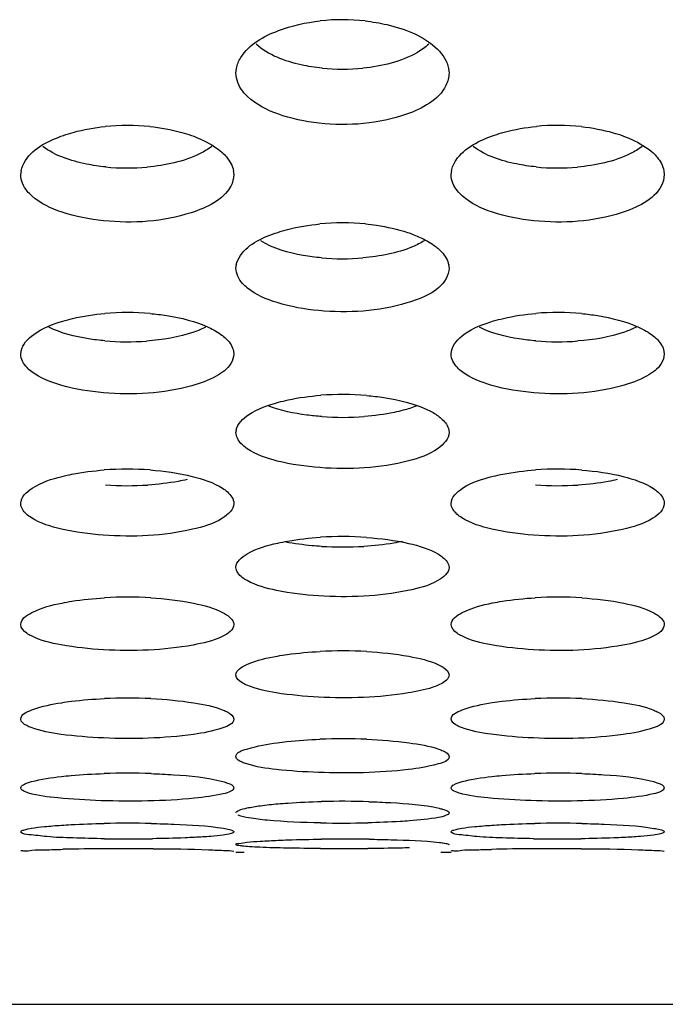
# Model space of a CAD drawing. Units: millimetres. Extents: x 47 to 717, y 205 to 506.
# Drawn here: x 300 to 304, y 212 to 218 of the extents above; entities that cross this region are included whole.
import ezdxf

# ---------------------------------------------------------------- set-up
doc = ezdxf.new("R2010")
doc.units = ezdxf.units.MM
doc.header["$LTSCALE"] = 46.255
doc.layers.add('IT83-BACK-MAINBODY_SOLIDLINE', color=7, linetype='CONTINUOUS')

msp = doc.modelspace()

# ---------------------------------------------------------------- linework, layer by layer
at = {"layer": 'IT83-BACK-MAINBODY_SOLIDLINE', "color": 7, "linetype": 'Continuous'}
for p, q in [((300.9495, 217.9523), (300.9536, 217.9821)), ((302.3455, 217.9821), (302.3495, 217.9523)), ((299.5353, 217.2843), (299.5391, 217.3096)), ((300.9316, 217.3095), (300.9353, 217.2843)), ((302.3637, 217.2843), (302.3675, 217.3096)), ((303.7603, 217.3097), (303.7637, 217.2843)), ((300.9495, 216.6692), (300.9524, 216.6907)), ((302.3466, 216.6907), (302.3495, 216.6692)), ((299.5353, 216.105), (299.538, 216.1229)), ((300.9327, 216.1228), (300.9353, 216.105)), ((302.3637, 216.105), (302.3665, 216.1229)), ((303.7613, 216.123), (303.7637, 216.105)), ((300.9495, 215.59), (300.9519, 215.6049)), ((302.3474, 215.6049), (302.3495, 215.59)), ((300.9494, 212.8296), (301.0025, 212.8296)), ((302.2966, 212.8296), (302.3637, 212.8296)), ((269.17, 211.8296), (337.1318, 211.8296))]:
    msp.add_line(p, q, dxfattribs=at)
for centre, radius, start, end in [((301.6495, 216.9517), 1.3515, 83.69838, 96.21965), ((301.6495, 219.3006), 1.3232, 264.17169, 275.82418), ((300.2353, 216.1461), 1.4621, 84.20546, 95.70174), ((303.0637, 216.1469), 1.4614, 83.91068, 95.50883), ((300.2353, 218.764), 1.4358, 264.36493, 275.20967), ((303.0637, 218.7642), 1.436, 264.31413, 275.15826), ((301.6495, 215.3824), 1.5848, 84.54573, 95.37846), ((301.6495, 218.2965), 1.565, 264.93027, 274.92399), ((300.2353, 214.653), 1.7251, 85.01369, 94.89039), ((303.0637, 214.6528), 1.7253, 84.80516, 94.75836), ((300.2353, 217.8981), 1.7125, 265.06044, 274.23855), ((303.0637, 217.8986), 1.713, 265.18819, 274.41685), ((301.6495, 213.9508), 1.8881, 85.20087, 94.33822), ((301.6495, 217.5754), 1.8868, 265.86955, 274.36364), ((300.2353, 213.27), 2.0782, 85.87376, 94.17932), ((303.0637, 213.2709), 2.0774, 85.64826, 94.01413), ((300.2353, 217.3331), 2.0937, 266.06569, 273.71528), ((303.0637, 217.3331), 2.0937, 266.03252, 273.67761), ((301.6495, 212.5986), 2.3061, 86.05182, 93.60539), ((301.6495, 217.1806), 2.3443, 266.61026, 273.42236), ((300.2353, 211.9172), 2.5895, 86.56855, 93.30616), ((303.0637, 211.9264), 2.5803, 86.48866, 93.27618), ((301.6495, 211.2339), 2.9193, 86.86933, 92.88216), ((300.2353, 210.4789), 3.3641, 87.3493, 92.57061), ((303.0637, 210.4922), 3.3508, 87.28561, 92.54844), ((301.6495, 209.6552), 3.9201, 87.66192, 92.16588), ((300.2353, 208.6182), 4.7309, 88.11016, 91.84144), ((303.0637, 208.6391), 4.7101, 88.06336, 91.8264), ((301.6495, 207.2867), 5.8776, 88.30612, 91.34295), ((300.2353, 205.142), 7.8781, 88.85692, 91.10716), ((301.6495, 220.7734), 7.7521, 268.93793, 271.22596), ((303.0637, 205.2074), 7.8127, 88.83016, 91.10643), ((300.2353, 224.3496), 11.4324, 269.25324, 270.82592), ((301.6495, 201.321), 11.5953, 89.13899, 90.68116), ((303.0637, 224.3359), 11.4187, 269.19892, 270.75791), ((300.1986, 194.2365), 18.6162, 90.32359, 91.1941), ((300.2353, 190.1091), 22.7438, 89.57276, 90.35741), ((301.6495, 234.6833), 21.83, 269.62254, 270.43626), ((303.0235, 194.4705), 18.3822, 90.36418, 91.23355), ((303.0637, 190.2802), 22.5727, 89.60623, 90.39865)]:
    msp.add_arc(centre, radius, start, end, dxfattribs=at)
for points in [[(301.2281, 218.2314), (301.316, 218.265), (301.4095, 218.285), (301.5031, 218.2952)], [(302.2742, 218.1089), (302.3088, 218.0747), (302.3384, 218.0302), (302.3468, 217.9822)], [(302.0763, 216.9044), (302.1047, 216.895), (302.1327, 216.8842), (302.1598, 216.8718)], [(300.7701, 216.2798), (300.8021, 216.265), (300.8333, 216.2475), (300.8612, 216.2258)], [(303.5956, 216.2812), (303.6296, 216.2656), (303.6627, 216.2471), (303.692, 216.2239)], [(302.1354, 215.7632), (302.1067, 215.752), (302.0772, 215.7428), (302.0475, 215.7349)], [(302.2089, 215.7382), (302.2332, 215.7267), (302.2569, 215.7135), (302.2787, 215.6976)], [(300.9824, 215.5171), (300.9642, 215.5367), (300.9495, 215.5634), (300.9495, 215.59)], [(301.0234, 215.4826), (301.0086, 215.4926), (300.9945, 215.504), (300.9824, 215.5171)], [(299.5461, 215.0844), (299.5395, 215.096), (299.5353, 215.1095), (299.5353, 215.1228)], [(302.3746, 215.0844), (302.368, 215.0959), (302.3637, 215.1095), (302.3637, 215.1228)], [(299.6056, 215.0279), (299.5825, 215.0425), (299.5598, 215.0607), (299.5461, 215.0844)], [(302.4338, 215.0281), (302.4108, 215.0426), (302.3882, 215.0608), (302.3746, 215.0844)], [(302.287, 212.8938), (302.2982, 212.8925), (302.3094, 212.8911), (302.3205, 212.8893)]]:
    msp.add_open_spline(points, degree=3, dxfattribs=at)
for points, knots in [([(301.7979, 218.295), (301.8461, 218.2897), (302.0143, 218.2612), (302.1865, 218.1957), (302.2742, 218.1089)], [0, 0, 0, 0, 0.282448, 1, 1, 1, 1]), ([(300.9522, 217.9822), (300.9567, 218.0079), (301.0087, 218.1282), (301.1337, 218.1952), (301.2281, 218.2314)], [0, 0, 0, 0, 0.205564, 1, 1, 1, 1]), ([(301.5151, 217.9842), (301.4691, 217.9889), (301.3171, 218.0135), (301.1611, 218.069), (301.0815, 218.1433)], [0, 0, 0, 0, 0.298356, 1, 1, 1, 1]), ([(302.2175, 218.1432), (302.1948, 218.122), (302.0661, 218.0324), (301.9075, 217.9968), (301.7838, 217.9842)], [0, 0, 0, 0, 0.200025, 1, 1, 1, 1]), ([(301.0267, 217.7966), (301.0149, 217.8077), (300.9748, 217.8505), (300.9495, 217.9098), (300.9495, 217.9523)], [0, 0, 0, 0, 0.277318, 1, 1, 1, 1]), ([(302.3495, 217.9523), (302.3495, 217.9245), (302.3119, 217.7888), (302.1712, 217.7178), (302.0704, 217.6816)], [0, 0, 0, 0, 0.205902, 1, 1, 1, 1]), ([(302.0704, 217.6816), (301.8894, 217.6167), (301.5919, 217.5951), (301.2381, 217.6662), (301.082, 217.7445), (301.0267, 217.7966)], [0, 0, 0, 0, 0.532387, 0.789793, 1, 1, 1, 1]), ([(299.8164, 217.5428), (299.8373, 217.5501), (299.9265, 217.5777), (300.0191, 217.5939), (300.09, 217.601)], [0, 0, 0, 0, 0.237029, 1, 1, 1, 1]), ([(300.3829, 217.6008), (300.4538, 217.5935), (300.5464, 217.5771), (300.6356, 217.5493), (300.6564, 217.542)], [0, 0, 0, 0, 0.763469, 1, 1, 1, 1]), ([(302.6476, 217.5437), (302.6687, 217.551), (302.7587, 217.5786), (302.852, 217.5946), (302.9234, 217.6015)], [0, 0, 0, 0, 0.237073, 1, 1, 1, 1]), ([(303.2187, 217.6), (303.2895, 217.5924), (303.3819, 217.5756), (303.4708, 217.5471), (303.4916, 217.5396)], [0, 0, 0, 0, 0.76277, 1, 1, 1, 1]), ([(299.5375, 217.3097), (299.5418, 217.334), (299.5959, 217.4508), (299.7221, 217.5097), (299.8164, 217.5428)], [0, 0, 0, 0, 0.197955, 1, 1, 1, 1]), ([(300.6564, 217.542), (300.6767, 217.5348), (300.7487, 217.5065), (300.8176, 217.4673), (300.859, 217.4297)], [0, 0, 0, 0, 0.278104, 1, 1, 1, 1]), ([(302.3659, 217.3097), (302.3702, 217.3341), (302.425, 217.4518), (302.5525, 217.5108), (302.6476, 217.5437)], [0, 0, 0, 0, 0.197696, 1, 1, 1, 1]), ([(303.4916, 217.5396), (303.5115, 217.5324), (303.5823, 217.5039), (303.6499, 217.4646), (303.6904, 217.427)], [0, 0, 0, 0, 0.277625, 1, 1, 1, 1]), ([(300.0943, 217.3351), (300.0514, 217.3393), (299.9078, 217.361), (299.7617, 217.4072), (299.6802, 217.4701)], [0, 0, 0, 0, 0.295314, 1, 1, 1, 1]), ([(300.7901, 217.4698), (300.7663, 217.4515), (300.6365, 217.375), (300.4847, 217.345), (300.3657, 217.3341)], [0, 0, 0, 0, 0.201362, 1, 1, 1, 1]), ([(302.9215, 217.3352), (302.8787, 217.3395), (302.7355, 217.3612), (302.5899, 217.4074), (302.5086, 217.4701)], [0, 0, 0, 0, 0.295292, 1, 1, 1, 1]), ([(303.6184, 217.4697), (303.5945, 217.4513), (303.4643, 217.3748), (303.3121, 217.3448), (303.1928, 217.334)], [0, 0, 0, 0, 0.201357, 1, 1, 1, 1]), ([(300.859, 217.4297), (300.8688, 217.4209), (300.9021, 217.3873), (300.9271, 217.3433), (300.9331, 217.3096)], [0, 0, 0, 0, 0.278052, 1, 1, 1, 1]), ([(303.6904, 217.427), (303.6997, 217.4183), (303.7318, 217.3854), (303.7557, 217.3426), (303.7615, 217.3098)], [0, 0, 0, 0, 0.277314, 1, 1, 1, 1]), ([(299.6086, 217.1442), (299.5974, 217.1543), (299.5599, 217.1921), (299.5353, 217.2458), (299.5353, 217.2843)], [0, 0, 0, 0, 0.280602, 1, 1, 1, 1]), ([(300.9353, 217.2843), (300.9353, 217.2584), (300.8945, 217.1277), (300.7542, 217.067), (300.6549, 217.0344)], [0, 0, 0, 0, 0.198695, 1, 1, 1, 1]), ([(302.4368, 217.1445), (302.4256, 217.1545), (302.3882, 217.1922), (302.3637, 217.2459), (302.3637, 217.2843)], [0, 0, 0, 0, 0.280526, 1, 1, 1, 1]), ([(303.7637, 217.2843), (303.7637, 217.2585), (303.7231, 217.1271), (303.5816, 217.0665), (303.4816, 217.0338)], [0, 0, 0, 0, 0.196978, 1, 1, 1, 1]), ([(300.6549, 217.0344), (300.4718, 216.9744), (300.1756, 216.9552), (299.8219, 217.0213), (299.6645, 217.0942), (299.6086, 217.1442)], [0, 0, 0, 0, 0.534519, 0.791982, 1, 1, 1, 1]), ([(303.4816, 217.0338), (303.2987, 216.9741), (303.0029, 216.9553), (302.6497, 217.0215), (302.4925, 217.0945), (302.4368, 217.1445)], [0, 0, 0, 0, 0.534351, 0.791998, 1, 1, 1, 1]), ([(301.2241, 216.9048), (301.2451, 216.9118), (301.3356, 216.9382), (301.4292, 216.9535), (301.5009, 216.9603)], [0, 0, 0, 0, 0.235438, 1, 1, 1, 1]), ([(301.8001, 216.9601), (301.8247, 216.9577), (301.918, 216.9465), (302.0105, 216.9262), (302.0763, 216.9044)], [0, 0, 0, 0, 0.262786, 1, 1, 1, 1]), ([(300.9514, 216.6907), (300.9553, 216.7129), (301.0098, 216.8235), (301.1326, 216.8747), (301.2241, 216.9048)], [0, 0, 0, 0, 0.190031, 1, 1, 1, 1]), ([(302.1598, 216.8718), (302.192, 216.8571), (302.2324, 216.8351), (302.2685, 216.807), (302.2762, 216.8004)], [0, 0, 0, 0, 0.776061, 1, 1, 1, 1]), ([(301.5112, 216.7377), (301.471, 216.7412), (301.3339, 216.7595), (301.1954, 216.7975), (301.1121, 216.8497)], [0, 0, 0, 0, 0.29129, 1, 1, 1, 1]), ([(302.187, 216.8497), (302.1627, 216.8345), (302.0363, 216.7723), (301.895, 216.7469), (301.7838, 216.7373)], [0, 0, 0, 0, 0.204458, 1, 1, 1, 1]), ([(302.2762, 216.8004), (302.2857, 216.7923), (302.3175, 216.7622), (302.3421, 216.7218), (302.3476, 216.6907)], [0, 0, 0, 0, 0.28283, 1, 1, 1, 1]), ([(301.0245, 216.5391), (301.013, 216.5484), (300.9757, 216.5825), (300.9495, 216.633), (300.9495, 216.6692)], [0, 0, 0, 0, 0.28927, 1, 1, 1, 1]), ([(302.3495, 216.6692), (302.3495, 216.6457), (302.3069, 216.521), (302.1688, 216.4701), (302.0719, 216.4406)], [0, 0, 0, 0, 0.188753, 1, 1, 1, 1]), ([(302.0719, 216.4406), (301.8866, 216.3841), (301.5908, 216.3669), (301.2379, 216.4274), (301.0809, 216.4934), (301.0245, 216.5391)], [0, 0, 0, 0, 0.539541, 0.797682, 1, 1, 1, 1]), ([(299.8122, 216.3216), (299.8333, 216.3279), (299.9238, 216.3518), (300.0168, 216.3657), (300.0882, 216.3718)], [0, 0, 0, 0, 0.234605, 1, 1, 1, 1]), ([(300.3852, 216.3716), (300.4216, 216.3684), (300.5527, 216.3523), (300.6833, 216.3202), (300.7701, 216.2798)], [0, 0, 0, 0, 0.276427, 1, 1, 1, 1]), ([(302.6429, 216.3222), (302.6641, 216.3285), (302.7552, 216.3524), (302.8488, 216.3662), (302.9206, 216.3722)], [0, 0, 0, 0, 0.234683, 1, 1, 1, 1]), ([(303.2199, 216.371), (303.2551, 216.3678), (303.383, 216.3518), (303.5104, 216.3203), (303.5956, 216.2812)], [0, 0, 0, 0, 0.273679, 1, 1, 1, 1]), ([(299.5369, 216.1229), (299.5449, 216.1688), (299.637, 216.2615), (299.7451, 216.3014), (299.8122, 216.3216)], [0, 0, 0, 0, 0.399047, 1, 1, 1, 1]), ([(302.3653, 216.1229), (302.3734, 216.169), (302.4664, 216.2622), (302.5753, 216.3021), (302.6429, 216.3222)], [0, 0, 0, 0, 0.398736, 1, 1, 1, 1]), ([(300.0879, 216.1919), (300.0518, 216.1951), (299.9267, 216.2105), (299.8012, 216.2409), (299.7206, 216.2812)], [0, 0, 0, 0, 0.286241, 1, 1, 1, 1]), ([(300.7501, 216.2812), (300.7252, 216.2688), (300.6011, 216.2189), (300.4671, 216.198), (300.3619, 216.1903)], [0, 0, 0, 0, 0.208557, 1, 1, 1, 1]), ([(300.8612, 216.2258), (300.8709, 216.2182), (300.9027, 216.1907), (300.9285, 216.1526), (300.9337, 216.1228)], [0, 0, 0, 0, 0.288811, 1, 1, 1, 1]), ([(302.92, 216.1916), (302.8837, 216.1947), (302.7573, 216.21), (302.6306, 216.2405), (302.5491, 216.2811)], [0, 0, 0, 0, 0.286271, 1, 1, 1, 1]), ([(303.579, 216.2815), (303.5544, 216.2692), (303.4319, 216.2196), (303.2996, 216.1987), (303.1957, 216.1907)], [0, 0, 0, 0, 0.208634, 1, 1, 1, 1]), ([(303.692, 216.2239), (303.7014, 216.2165), (303.7323, 216.1893), (303.757, 216.152), (303.7621, 216.123)], [0, 0, 0, 0, 0.288324, 1, 1, 1, 1]), ([(299.6069, 215.9885), (299.5961, 215.9968), (299.5611, 216.0266), (299.5353, 216.0722), (299.5353, 216.105)], [0, 0, 0, 0, 0.293395, 1, 1, 1, 1]), ([(300.9353, 216.105), (300.9353, 216.0832), (300.9116, 216.0193), (300.8083, 215.9459), (300.7146, 215.9119), (300.6593, 215.8964)], [0, 0, 0, 0, 0.179616, 0.526962, 1, 1, 1, 1]), ([(302.4352, 215.9887), (302.4243, 215.997), (302.3894, 216.0267), (302.3637, 216.0723), (302.3637, 216.105)], [0, 0, 0, 0, 0.293278, 1, 1, 1, 1]), ([(303.7637, 216.105), (303.7637, 216.0834), (303.7403, 216.0195), (303.6363, 215.9457), (303.542, 215.9115), (303.4859, 215.8959)], [0, 0, 0, 0, 0.177514, 0.523854, 1, 1, 1, 1]), ([(300.6593, 215.8964), (300.4722, 215.8442), (300.1769, 215.8286), (299.8231, 215.8842), (299.6644, 215.9448), (299.6069, 215.9885)], [0, 0, 0, 0, 0.540549, 0.798911, 1, 1, 1, 1]), ([(303.4859, 215.8959), (303.2991, 215.844), (303.0042, 215.8287), (302.6509, 215.8844), (302.4925, 215.945), (302.4352, 215.9887)], [0, 0, 0, 0, 0.540556, 0.798993, 1, 1, 1, 1]), ([(301.2285, 215.7879), (301.2497, 215.7937), (301.3412, 215.8156), (301.4348, 215.8281), (301.5067, 215.8335)], [0, 0, 0, 0, 0.234024, 1, 1, 1, 1]), ([(301.8075, 215.8323), (301.8458, 215.8291), (301.9823, 215.8129), (302.1191, 215.7809), (302.2089, 215.7382)], [0, 0, 0, 0, 0.278975, 1, 1, 1, 1]), ([(300.9508, 215.6049), (300.9584, 215.648), (301.0546, 215.7346), (301.1606, 215.7695), (301.2285, 215.7879)], [0, 0, 0, 0, 0.383413, 1, 1, 1, 1]), ([(301.5136, 215.6936), (301.4804, 215.696), (301.3625, 215.708), (301.2446, 215.7318), (301.165, 215.7627)], [0, 0, 0, 0, 0.280597, 1, 1, 1, 1]), ([(302.0475, 215.7349), (302.0284, 215.7299), (301.9446, 215.7103), (301.859, 215.6992), (301.7931, 215.6941)], [0, 0, 0, 0, 0.230115, 1, 1, 1, 1]), ([(302.2787, 215.6976), (302.2881, 215.6908), (302.3182, 215.6666), (302.3434, 215.632), (302.3482, 215.6049)], [0, 0, 0, 0, 0.294891, 1, 1, 1, 1]), ([(302.3495, 215.59), (302.3495, 215.5472), (302.2569, 215.4511), (302.1511, 215.4208), (302.0834, 215.403)], [0, 0, 0, 0, 0.379461, 1, 1, 1, 1]), ([(302.0834, 215.403), (301.8953, 215.3533), (301.5989, 215.3386), (301.2432, 215.388), (301.0822, 215.4426), (301.0234, 215.4826)], [0, 0, 0, 0, 0.539748, 0.802824, 1, 1, 1, 1]), ([(299.8074, 215.3002), (299.8285, 215.3056), (299.9195, 215.3259), (300.0125, 215.3375), (300.0838, 215.3427)], [0, 0, 0, 0, 0.232819, 1, 1, 1, 1]), ([(300.3848, 215.3429), (300.4781, 215.3361), (300.6412, 215.3129), (300.8015, 215.2607), (300.8616, 215.2221)], [0, 0, 0, 0, 0.566865, 1, 1, 1, 1]), ([(302.6392, 215.3011), (302.6605, 215.3064), (302.7525, 215.3267), (302.8463, 215.3381), (302.9183, 215.3432)], [0, 0, 0, 0, 0.233082, 1, 1, 1, 1]), ([(303.2213, 215.3423), (303.3131, 215.3353), (303.4747, 215.3117), (303.6336, 215.2593), (303.6933, 215.22)], [0, 0, 0, 0, 0.562866, 1, 1, 1, 1]), ([(299.5353, 215.1228), (299.5353, 215.1642), (299.6353, 215.2545), (299.7386, 215.2829), (299.8074, 215.3002)], [0, 0, 0, 0, 0.368296, 1, 1, 1, 1]), ([(300.6279, 215.2798), (300.6085, 215.2753), (300.5237, 215.2579), (300.4374, 215.2481), (300.371, 215.2438)], [0, 0, 0, 0, 0.23032, 1, 1, 1, 1]), ([(302.3637, 215.1228), (302.3637, 215.1645), (302.4653, 215.2555), (302.5696, 215.2838), (302.6392, 215.3011)], [0, 0, 0, 0, 0.367786, 1, 1, 1, 1]), ([(303.4547, 215.2794), (303.4353, 215.2749), (303.3506, 215.2577), (303.2644, 215.248), (303.198, 215.2437)], [0, 0, 0, 0, 0.230486, 1, 1, 1, 1]), ([(300.8616, 215.2221), (300.8726, 215.215), (300.9061, 215.1911), (300.9353, 215.1518), (300.9353, 215.1228)], [0, 0, 0, 0, 0.310736, 1, 1, 1, 1]), ([(303.6933, 215.22), (303.7038, 215.213), (303.7361, 215.1894), (303.7637, 215.151), (303.7637, 215.1228)], [0, 0, 0, 0, 0.309281, 1, 1, 1, 1]), ([(300.9353, 215.1228), (300.9353, 215.0819), (300.8344, 214.9933), (300.7313, 214.9683), (300.6628, 214.9525)], [0, 0, 0, 0, 0.367658, 1, 1, 1, 1]), ([(303.7637, 215.1228), (303.7637, 215.0822), (303.6627, 214.9929), (303.5589, 214.968), (303.4895, 214.9521)], [0, 0, 0, 0, 0.363591, 1, 1, 1, 1]), ([(300.6628, 214.9525), (300.4724, 214.9084), (300.1782, 214.8959), (299.8241, 214.9418), (299.6648, 214.9906), (299.6056, 215.0279)], [0, 0, 0, 0, 0.54551, 0.804694, 1, 1, 1, 1]), ([(303.4895, 214.9521), (303.2993, 214.9082), (303.0054, 214.896), (302.6519, 214.9419), (302.4929, 214.9908), (302.4338, 215.0281)], [0, 0, 0, 0, 0.545653, 0.804824, 1, 1, 1, 1]), ([(300.9495, 214.702), (300.9495, 214.7402), (301.0551, 214.8229), (301.155, 214.8465), (301.2249, 214.8622)], [0, 0, 0, 0, 0.348026, 1, 1, 1, 1]), ([(301.2249, 214.8622), (301.2462, 214.8669), (301.3385, 214.8852), (301.4324, 214.8955), (301.5045, 214.9001)], [0, 0, 0, 0, 0.23215, 1, 1, 1, 1]), ([(301.5109, 214.8404), (301.4901, 214.8416), (301.4116, 214.8474), (301.3334, 214.8575), (301.2765, 214.8685)], [0, 0, 0, 0, 0.264942, 1, 1, 1, 1]), ([(302.0446, 214.8729), (302.0253, 214.8688), (301.941, 214.8532), (301.8554, 214.8444), (301.7895, 214.8405)], [0, 0, 0, 0, 0.229974, 1, 1, 1, 1]), ([(301.8083, 214.8992), (301.9009, 214.8928), (302.0616, 214.8714), (302.2203, 214.8243), (302.28, 214.7887)], [0, 0, 0, 0, 0.57218, 1, 1, 1, 1]), ([(302.28, 214.7887), (302.2903, 214.7825), (302.3211, 214.7623), (302.3495, 214.7277), (302.3495, 214.702)], [0, 0, 0, 0, 0.318807, 1, 1, 1, 1]), ([(301.0224, 214.6155), (301.0115, 214.6216), (300.9795, 214.6411), (300.9495, 214.676), (300.9495, 214.702)], [0, 0, 0, 0, 0.32364, 1, 1, 1, 1]), ([(302.3495, 214.702), (302.3495, 214.6644), (302.245, 214.5847), (302.1473, 214.5641), (302.0793, 214.5499)], [0, 0, 0, 0, 0.351186, 1, 1, 1, 1]), ([(302.0793, 214.5499), (301.8875, 214.5097), (301.5938, 214.4989), (301.2403, 214.5397), (301.0821, 214.5826), (301.0224, 214.6155)], [0, 0, 0, 0, 0.549127, 0.809003, 1, 1, 1, 1]), ([(299.8065, 214.468), (299.8278, 214.4723), (299.9202, 214.4888), (300.0139, 214.4982), (300.0859, 214.5024)], [0, 0, 0, 0, 0.230976, 1, 1, 1, 1]), ([(300.3903, 214.5021), (300.4844, 214.4964), (300.6455, 214.4773), (300.8053, 214.4354), (300.8655, 214.4034)], [0, 0, 0, 0, 0.580412, 1, 1, 1, 1]), ([(302.6359, 214.4682), (302.6573, 214.4725), (302.75, 214.489), (302.8439, 214.4984), (302.9162, 214.5025)], [0, 0, 0, 0, 0.231037, 1, 1, 1, 1]), ([(303.2217, 214.5019), (303.3146, 214.4962), (303.4748, 214.477), (303.6339, 214.4354), (303.6945, 214.4031)], [0, 0, 0, 0, 0.575389, 1, 1, 1, 1]), ([(299.5353, 214.3262), (299.5353, 214.362), (299.6451, 214.4341), (299.7385, 214.4542), (299.8065, 214.468)], [0, 0, 0, 0, 0.340288, 1, 1, 1, 1]), ([(302.3637, 214.3262), (302.3637, 214.3621), (302.4741, 214.4343), (302.5677, 214.4544), (302.6359, 214.4682)], [0, 0, 0, 0, 0.340117, 1, 1, 1, 1]), ([(300.8655, 214.4034), (300.8757, 214.398), (300.9052, 214.3808), (300.9353, 214.3501), (300.9353, 214.3262)], [0, 0, 0, 0, 0.325296, 1, 1, 1, 1]), ([(303.6945, 214.4031), (303.7047, 214.3977), (303.7341, 214.3805), (303.7637, 214.3498), (303.7637, 214.3262)], [0, 0, 0, 0, 0.329484, 1, 1, 1, 1]), ([(299.6048, 214.2512), (299.5945, 214.2564), (299.5651, 214.2727), (299.5353, 214.3029), (299.5353, 214.3262)], [0, 0, 0, 0, 0.330273, 1, 1, 1, 1]), ([(300.9353, 214.3262), (300.9353, 214.2909), (300.8257, 214.2215), (300.734, 214.2042), (300.6674, 214.1918)], [0, 0, 0, 0, 0.342999, 1, 1, 1, 1]), ([(302.4328, 214.2514), (302.4226, 214.2566), (302.3933, 214.2728), (302.3637, 214.303), (302.3637, 214.3262)], [0, 0, 0, 0, 0.329987, 1, 1, 1, 1]), ([(303.7637, 214.3262), (303.7637, 214.291), (303.6531, 214.2207), (303.5602, 214.2036), (303.4924, 214.1912)], [0, 0, 0, 0, 0.338101, 1, 1, 1, 1]), ([(300.6674, 214.1918), (300.4742, 214.1558), (300.1805, 214.1461), (299.8255, 214.1826), (299.6657, 214.2204), (299.6048, 214.2512)], [0, 0, 0, 0, 0.549113, 0.809173, 1, 1, 1, 1]), ([(303.4924, 214.1912), (303.2994, 214.1556), (303.0064, 214.1461), (302.6525, 214.1828), (302.4935, 214.2207), (302.4328, 214.2514)], [0, 0, 0, 0, 0.549709, 0.809515, 1, 1, 1, 1]), ([(301.2221, 214.1192), (301.2434, 214.123), (301.3364, 214.1376), (301.4304, 214.1459), (301.5027, 214.1495)], [0, 0, 0, 0, 0.230653, 1, 1, 1, 1]), ([(301.8089, 214.1488), (301.9016, 214.1438), (302.0609, 214.1267), (302.2197, 214.0905), (302.2809, 214.0616)], [0, 0, 0, 0, 0.578408, 1, 1, 1, 1]), ([(300.9495, 213.9943), (300.9495, 214.0274), (301.0649, 214.0899), (301.1536, 214.107), (301.2221, 214.1192)], [0, 0, 0, 0, 0.322428, 1, 1, 1, 1]), ([(302.2809, 214.0616), (302.291, 214.0568), (302.3187, 214.0424), (302.3495, 214.0158), (302.3495, 213.9943)], [0, 0, 0, 0, 0.34111, 1, 1, 1, 1]), ([(301.0213, 213.9275), (301.0107, 213.9321), (300.982, 213.9458), (300.9495, 213.9725), (300.9495, 213.9943)], [0, 0, 0, 0, 0.346748, 1, 1, 1, 1]), ([(302.3495, 213.9943), (302.3495, 213.9882), (302.3388, 213.9548), (302.3036, 213.9388), (302.2784, 213.9278)], [0, 0, 0, 0, 0.179741, 1, 1, 1, 1]), ([(302.0815, 213.8766), (301.8872, 213.845), (301.5945, 213.8368), (301.2406, 213.8686), (301.0824, 213.9011), (301.0213, 213.9275)], [0, 0, 0, 0, 0.552627, 0.813133, 1, 1, 1, 1]), ([(302.2784, 213.9278), (302.2657, 213.9223), (302.2019, 213.8988), (302.1349, 213.8853), (302.0815, 213.8766)], [0, 0, 0, 0, 0.203341, 1, 1, 1, 1]), ([(299.8041, 213.8128), (299.8254, 213.8162), (299.9184, 213.8291), (300.0122, 213.8364), (300.0844, 213.8396)], [0, 0, 0, 0, 0.229677, 1, 1, 1, 1]), ([(300.3909, 213.8394), (300.4851, 213.835), (300.645, 213.8202), (300.8047, 213.7887), (300.8663, 213.7635)], [0, 0, 0, 0, 0.585981, 1, 1, 1, 1]), ([(302.6335, 213.813), (302.6549, 213.8163), (302.7482, 213.8292), (302.8423, 213.8365), (302.9147, 213.8397)], [0, 0, 0, 0, 0.229757, 1, 1, 1, 1]), ([(303.2224, 213.8392), (303.3153, 213.8348), (303.4744, 213.82), (303.6332, 213.7887), (303.6953, 213.7633)], [0, 0, 0, 0, 0.580927, 1, 1, 1, 1]), ([(299.5353, 213.7052), (299.5353, 213.7363), (299.6553, 213.7869), (299.7374, 213.8024), (299.8041, 213.8128)], [0, 0, 0, 0, 0.315562, 1, 1, 1, 1]), ([(300.8663, 213.7635), (300.8763, 213.7595), (300.9026, 213.7475), (300.9353, 213.7251), (300.9353, 213.7052)], [0, 0, 0, 0, 0.34952, 1, 1, 1, 1]), ([(302.3637, 213.7052), (302.3637, 213.7364), (302.4842, 213.7871), (302.5666, 213.8025), (302.6335, 213.813)], [0, 0, 0, 0, 0.315413, 1, 1, 1, 1]), ([(303.6953, 213.7633), (303.7053, 213.7592), (303.7315, 213.7473), (303.7637, 213.7249), (303.7637, 213.7052)], [0, 0, 0, 0, 0.354158, 1, 1, 1, 1]), ([(299.6039, 213.6489), (299.5938, 213.6527), (299.5677, 213.6638), (299.5353, 213.6857), (299.5353, 213.7052)], [0, 0, 0, 0, 0.355441, 1, 1, 1, 1]), ([(300.9353, 213.7052), (300.9353, 213.6744), (300.8157, 213.6267), (300.7354, 213.6136), (300.6702, 213.6044)], [0, 0, 0, 0, 0.318711, 1, 1, 1, 1]), ([(302.432, 213.649), (302.422, 213.6528), (302.396, 213.6639), (302.3637, 213.6858), (302.3637, 213.7052)], [0, 0, 0, 0, 0.355221, 1, 1, 1, 1]), ([(303.7637, 213.7052), (303.7637, 213.6744), (303.6426, 213.6261), (303.5612, 213.6131), (303.4945, 213.6038)], [0, 0, 0, 0, 0.313349, 1, 1, 1, 1]), ([(300.6702, 213.6044), (300.4747, 213.5769), (300.1816, 213.5698), (299.826, 213.5973), (299.6664, 213.625), (299.6039, 213.6489)], [0, 0, 0, 0, 0.552088, 0.812777, 1, 1, 1, 1]), ([(303.4945, 213.6038), (303.2994, 213.5768), (303.0073, 213.5698), (302.6529, 213.5975), (302.4942, 213.6252), (302.432, 213.649)], [0, 0, 0, 0, 0.552814, 0.813138, 1, 1, 1, 1]), ([(301.2199, 213.5497), (301.2413, 213.5526), (301.3348, 213.5635), (301.4289, 213.5697), (301.5013, 213.5724)], [0, 0, 0, 0, 0.229507, 1, 1, 1, 1]), ([(301.8094, 213.572), (301.9022, 213.5682), (302.0606, 213.5554), (302.219, 213.5291), (302.2816, 213.5072)], [0, 0, 0, 0, 0.583242, 1, 1, 1, 1]), ([(300.9495, 213.4581), (300.9495, 213.487), (301.0754, 213.5261), (301.1525, 213.5408), (301.2199, 213.5497)], [0, 0, 0, 0, 0.298273, 1, 1, 1, 1]), ([(302.2816, 213.5072), (302.2915, 213.5037), (302.3159, 213.494), (302.3495, 213.4761), (302.3495, 213.4581)], [0, 0, 0, 0, 0.367998, 1, 1, 1, 1]), ([(301.0205, 213.41), (301.0101, 213.4132), (300.9849, 213.4224), (300.9495, 213.4399), (300.9495, 213.4581)], [0, 0, 0, 0, 0.374137, 1, 1, 1, 1]), ([(302.3495, 213.4581), (302.3495, 213.4295), (302.2242, 213.3936), (302.149, 213.3811), (302.0832, 213.3734)], [0, 0, 0, 0, 0.301868, 1, 1, 1, 1]), ([(302.0832, 213.3734), (301.8871, 213.3504), (301.595, 213.3446), (301.2407, 213.3676), (301.0829, 213.3904), (301.0205, 213.41)], [0, 0, 0, 0, 0.555223, 0.81622, 1, 1, 1, 1]), ([(299.5353, 213.2525), (299.5353, 213.2618), (299.5636, 213.2816), (299.6487, 213.3069), (299.7365, 213.3203), (299.8023, 213.3276)], [0, 0, 0, 0, 0.09852, 0.298723, 1, 1, 1, 1]), ([(299.8023, 213.3276), (299.8237, 213.33), (299.9171, 213.3392), (300.0109, 213.3444), (300.0833, 213.3467)], [0, 0, 0, 0, 0.22872, 1, 1, 1, 1]), ([(300.3913, 213.3466), (300.4406, 213.345), (300.5988, 213.3362), (300.7588, 213.3233), (300.8642, 213.2937)], [0, 0, 0, 0, 0.310398, 1, 1, 1, 1]), ([(302.3637, 213.2525), (302.3637, 213.2618), (302.3921, 213.2817), (302.4776, 213.307), (302.5657, 213.3204), (302.6318, 213.3277)], [0, 0, 0, 0, 0.098407, 0.298607, 1, 1, 1, 1]), ([(302.6318, 213.3277), (302.6532, 213.3301), (302.7469, 213.3393), (302.841, 213.3445), (302.9136, 213.3468)], [0, 0, 0, 0, 0.228813, 1, 1, 1, 1]), ([(303.2229, 213.3465), (303.2712, 213.3449), (303.4283, 213.3361), (303.5873, 213.3233), (303.6925, 213.2937)], [0, 0, 0, 0, 0.306515, 1, 1, 1, 1]), ([(299.5878, 213.2184), (299.5802, 213.2208), (299.5619, 213.2273), (299.5353, 213.2393), (299.5353, 213.2525)], [0, 0, 0, 0, 0.375519, 1, 1, 1, 1]), ([(300.9353, 213.2525), (300.9353, 213.2433), (300.9072, 213.2242), (300.8246, 213.2021), (300.7402, 213.1906), (300.6771, 213.1845)], [0, 0, 0, 0, 0.101761, 0.302964, 1, 1, 1, 1]), ([(300.8642, 213.2937), (300.8743, 213.2909), (300.898, 213.2827), (300.9353, 213.2698), (300.9353, 213.2525)], [0, 0, 0, 0, 0.378581, 1, 1, 1, 1]), ([(302.4172, 213.2182), (302.4094, 213.2205), (302.3909, 213.2271), (302.3637, 213.2391), (302.3637, 213.2525)], [0, 0, 0, 0, 0.376102, 1, 1, 1, 1]), ([(303.7637, 213.2525), (303.7637, 213.2434), (303.7353, 213.224), (303.6498, 213.2013), (303.5619, 213.1897), (303.4961, 213.1836)], [0, 0, 0, 0, 0.097511, 0.296991, 1, 1, 1, 1]), ([(303.6925, 213.2937), (303.7028, 213.2909), (303.7265, 213.2827), (303.7637, 213.2696), (303.7637, 213.2525)], [0, 0, 0, 0, 0.384349, 1, 1, 1, 1]), ([(300.6771, 213.1845), (300.4732, 213.1646), (300.1717, 213.16), (299.8089, 213.1808), (299.6492, 213.1997), (299.5878, 213.2184)], [0, 0, 0, 0, 0.562399, 0.823636, 1, 1, 1, 1]), ([(303.4961, 213.1836), (303.2937, 213.1646), (302.9952, 213.1601), (302.6358, 213.181), (302.4781, 213.1998), (302.4172, 213.2182)], [0, 0, 0, 0, 0.563362, 0.823668, 1, 1, 1, 1]), ([(300.9495, 213.0878), (300.9495, 213.0961), (300.9809, 213.111), (301.0303, 213.1231), (301.12, 213.1378), (301.1877, 213.1446), (301.2268, 213.1479)], [0, 0, 0, 0, 0.085716, 0.281833, 0.590855, 1, 1, 1, 1]), ([(301.2268, 213.1479), (301.2485, 213.1498), (301.3434, 213.157), (301.4385, 213.161), (301.5117, 213.1627)], [0, 0, 0, 0, 0.229498, 1, 1, 1, 1]), ([(301.8232, 213.1617), (301.871, 213.1603), (302.025, 213.1529), (302.1803, 213.143), (302.2841, 213.1189)], [0, 0, 0, 0, 0.309825, 1, 1, 1, 1]), ([(302.2841, 213.1189), (302.2882, 213.1179), (302.2959, 213.116), (302.3037, 213.1139), (302.3073, 213.1128)], [0, 0, 0, 0, 0.524819, 1, 1, 1, 1]), ([(302.3073, 213.1128), (302.3134, 213.111), (302.3275, 213.106), (302.3495, 213.098), (302.3495, 213.0878)], [0, 0, 0, 0, 0.384737, 1, 1, 1, 1]), ([(301.5058, 213.0226), (301.3886, 213.0248), (301.2303, 213.0298), (301.0507, 213.0513), (300.9864, 213.0631), (300.9647, 213.0733)], [0, 0, 0, 0, 0.645623, 0.868147, 1, 1, 1, 1]), ([(302.3495, 213.0878), (302.3495, 213.0799), (302.3196, 213.0659), (302.2403, 213.0485), (302.1539, 213.04), (302.0902, 213.0353)], [0, 0, 0, 0, 0.088069, 0.286446, 1, 1, 1, 1]), ([(299.5353, 212.9637), (299.5353, 212.971), (299.5689, 212.9796), (299.6134, 212.9897), (299.7008, 212.9995), (299.7647, 213.0047), (299.8019, 213.0071)], [0, 0, 0, 0, 0.079987, 0.278569, 0.590049, 1, 1, 1, 1]), ([(299.8019, 213.0071), (299.8232, 213.0086), (299.9169, 213.0141), (300.0107, 213.0172), (300.0831, 213.0186)], [0, 0, 0, 0, 0.228214, 1, 1, 1, 1]), ([(300.3925, 213.0185), (300.4422, 213.0175), (300.6007, 213.0121), (300.76, 213.0047), (300.8675, 212.9867)], [0, 0, 0, 0, 0.313362, 1, 1, 1, 1]), ([(300.8675, 212.9867), (300.8739, 212.9856), (300.8936, 212.9819), (300.9137, 212.9779), (300.9261, 212.9722)], [0, 0, 0, 0, 0.324071, 1, 1, 1, 1]), ([(302.0902, 213.0353), (302.0694, 213.0338), (301.9779, 213.0279), (301.8862, 213.0246), (301.8154, 213.0231)], [0, 0, 0, 0, 0.22766, 1, 1, 1, 1]), ([(302.3637, 212.9637), (302.3637, 212.971), (302.3974, 212.9796), (302.4419, 212.9897), (302.5294, 212.9995), (302.5934, 213.0047), (302.6306, 213.0072)], [0, 0, 0, 0, 0.079979, 0.278481, 0.589847, 1, 1, 1, 1]), ([(302.6306, 213.0072), (302.6521, 213.0086), (302.7461, 213.0141), (302.8402, 213.0172), (302.9129, 213.0186)], [0, 0, 0, 0, 0.228192, 1, 1, 1, 1]), ([(303.2232, 213.0185), (303.2722, 213.0175), (303.4301, 213.0121), (303.5887, 213.0047), (303.6963, 212.9866)], [0, 0, 0, 0, 0.309677, 1, 1, 1, 1]), ([(303.6963, 212.9866), (303.7027, 212.9856), (303.7223, 212.9819), (303.7421, 212.9778), (303.7544, 212.9722)], [0, 0, 0, 0, 0.327102, 1, 1, 1, 1]), ([(299.537, 212.9602), (299.5365, 212.9607), (299.5357, 212.9618), (299.5353, 212.9631), (299.5353, 212.9637)], [0, 0, 0, 0, 0.546576, 1, 1, 1, 1]), ([(300.0863, 212.9182), (300.0171, 212.9191), (299.8911, 212.9227), (299.722, 212.9278), (299.6134, 212.944), (299.5493, 212.9473), (299.537, 212.9602)], [0, 0, 0, 0, 0.375883, 0.688439, 0.903708, 1, 1, 1, 1]), ([(300.6778, 212.9268), (300.6568, 212.9257), (300.5643, 212.9216), (300.4717, 212.9194), (300.4001, 212.9184)], [0, 0, 0, 0, 0.227273, 1, 1, 1, 1]), ([(300.9353, 212.9637), (300.9353, 212.9565), (300.9019, 212.9487), (300.8587, 212.9402), (300.7745, 212.9325), (300.7133, 212.9286), (300.6778, 212.9268)], [0, 0, 0, 0, 0.082859, 0.283074, 0.593936, 1, 1, 1, 1]), ([(300.9261, 212.9722), (300.9285, 212.971), (300.9323, 212.9692), (300.9353, 212.9653), (300.9353, 212.9637)], [0, 0, 0, 0, 0.625275, 1, 1, 1, 1]), ([(302.3655, 212.9601), (302.365, 212.9606), (302.3641, 212.9617), (302.3637, 212.9631), (302.3637, 212.9637)], [0, 0, 0, 0, 0.547685, 1, 1, 1, 1]), ([(302.9041, 212.9183), (302.8361, 212.9192), (302.7126, 212.9229), (302.5469, 212.9282), (302.4402, 212.944), (302.3777, 212.9476), (302.3655, 212.9601)], [0, 0, 0, 0, 0.376252, 0.688667, 0.903435, 1, 1, 1, 1]), ([(303.497, 212.9263), (303.4756, 212.9253), (303.3816, 212.9213), (303.2874, 212.9191), (303.2148, 212.9182)], [0, 0, 0, 0, 0.228063, 1, 1, 1, 1]), ([(303.7637, 212.9637), (303.7637, 212.9565), (303.7299, 212.9486), (303.6857, 212.9399), (303.5981, 212.9321), (303.5342, 212.9282), (303.497, 212.9263)], [0, 0, 0, 0, 0.079205, 0.277302, 0.588913, 1, 1, 1, 1]), ([(303.7544, 212.9722), (303.7568, 212.9711), (303.7607, 212.9692), (303.7637, 212.9653), (303.7637, 212.9637)], [0, 0, 0, 0, 0.627327, 1, 1, 1, 1]), ([(300.4049, 212.8523), (300.5262, 212.8514), (300.6857, 212.8512), (300.861, 212.8412), (300.9166, 212.8413), (300.9334, 212.8373)], [0, 0, 0, 0, 0.688249, 0.901936, 1, 1, 1, 1]), ([(300.9495, 212.8799), (300.9495, 212.8865), (300.9862, 212.8875), (301.0284, 212.898), (301.121, 212.9023), (301.1873, 212.9065), (301.2263, 212.9081)], [0, 0, 0, 0, 0.070645, 0.265643, 0.580176, 1, 1, 1, 1]), ([(301.5057, 212.8538), (301.4318, 212.8543), (301.2988, 212.8559), (301.1419, 212.8598), (301.0456, 212.8652), (300.9939, 212.8685), (300.9693, 212.8735), (300.9495, 212.8761), (300.9495, 212.8799)], [0, 0, 0, 0, 0.397302, 0.716933, 0.8367, 0.924954, 0.979486, 1, 1, 1, 1]), ([(301.2263, 212.9081), (301.2481, 212.9091), (301.3432, 212.9126), (301.4383, 212.9147), (301.5117, 212.9155)], [0, 0, 0, 0, 0.229079, 1, 1, 1, 1]), ([(302.0908, 212.8584), (302.07, 212.8579), (301.9783, 212.8557), (301.8866, 212.8545), (301.8157, 212.854)], [0, 0, 0, 0, 0.227298, 1, 1, 1, 1]), ([(301.8237, 212.9151), (301.872, 212.9143), (302.0266, 212.9106), (302.1814, 212.9056), (302.287, 212.8938)], [0, 0, 0, 0, 0.312425, 1, 1, 1, 1]), ([(302.3205, 212.8893), (302.3257, 212.8884), (302.3342, 212.8868), (302.3427, 212.8846), (302.3458, 212.8832)], [0, 0, 0, 0, 0.608516, 1, 1, 1, 1]), ([(302.3458, 212.8832), (302.3468, 212.8828), (302.3483, 212.882), (302.3495, 212.8805), (302.3495, 212.8799)], [0, 0, 0, 0, 0.632944, 1, 1, 1, 1]), ([(303.2189, 212.8524), (303.3444, 212.8515), (303.5092, 212.8516), (303.6894, 212.841), (303.7457, 212.8413), (303.7621, 212.8372)], [0, 0, 0, 0, 0.693058, 0.906868, 1, 1, 1, 1]), ([(299.5353, 212.8364), (299.5353, 212.8428), (299.5745, 212.8343), (299.6144, 212.847), (299.7074, 212.8445), (299.7723, 212.8479), (299.8106, 212.8487)], [0, 0, 0, 0, 0.069285, 0.267688, 0.583247, 1, 1, 1, 1]), ([(300.9334, 212.8373), (300.9339, 212.8372), (300.9345, 212.837), (300.9353, 212.8366), (300.9353, 212.8364)], [0, 0, 0, 0, 0.697684, 1, 1, 1, 1]), ([(302.3637, 212.8364), (302.3637, 212.8424), (302.4007, 212.8345), (302.4388, 212.8466), (302.5282, 212.8444), (302.5908, 212.8477), (302.6278, 212.8485)], [0, 0, 0, 0, 0.0676, 0.263801, 0.580227, 1, 1, 1, 1]), ([(303.7621, 212.8372), (303.7625, 212.8371), (303.763, 212.837), (303.7637, 212.8366), (303.7637, 212.8364)], [0, 0, 0, 0, 0.69433, 1, 1, 1, 1])]:
    msp.add_open_spline(points, degree=3, knots=knots, dxfattribs=at)

doc.saveas('drawing.dxf')
